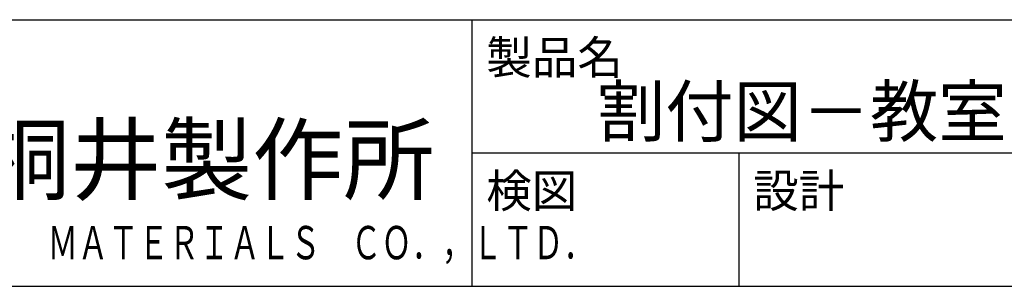
# Model space of a CAD drawing. Extents: x 370 to 41854, y 605 to 29108.
# Drawn here: x 17904 to 26757, y 607 to 3007 of the extents above; entities that cross this region are included whole.
import ezdxf

# ---------------------------------------------------------------- set-up
doc = ezdxf.new("R2010")
doc.units = 0
doc.header["$LTSCALE"] = 100
doc.header["$MEASUREMENT"] = 0
doc.layers.add('_F-1_中線', color=7, linetype='CONTINUOUS')
doc.layers.add('_F-6_文字', color=7, linetype='CONTINUOUS')
doc.styles.get("Standard").update_dxf_attribs({"font": 'txt', "bigfont": 'bigfont.shx'})

msp = doc.modelspace()

# ---------------------------------------------------------------- linework, layer by layer
at = {"layer": '_F-1_中線', "color": 7, "linetype": 'Continuous'}
for p, q in [((370, 3007.5), (41620, 3007.5)), ((21970, 3007.5), (21970, 607.5)), ((21970, 1807.5), (41620, 1807.5)), ((24370, 1807.5), (24370, 607.5)), ((370, 607.5), (41620, 607.5))]:
    msp.add_line(p, q, dxfattribs=at)

# ---------------------------------------------------------------- texts
at = {"layer": '_F-6_文字', "color": 7}
for s, height, p in [('製品名', 300, (22099.4, 2517.4)), ('割付図－教室', 450, (23095, 1957.5)), ('桐井製作所', 600, (17539.4, 1448.5)), ('検図', 300, (22099.4, 1317.4)), ('設計', 300, (24499.4, 1317.4))]:
    msp.add_text(s, height=height, dxfattribs=at).set_placement(p)
at = {"layer": '_F-6_文字', "color": 7, "width": 0.666667}
msp.add_text('ＫＩＲＩＩ\u3000ＣＯＮＳＴＲＵＣＴＩＯＮ\u3000ＭＡＴＥＲＩＡＬＳ\u3000ＣＯ．，ＬＴＤ．', height=300, dxfattribs=at).set_placement((12970, 850.8))

doc.saveas('drawing.dxf')
